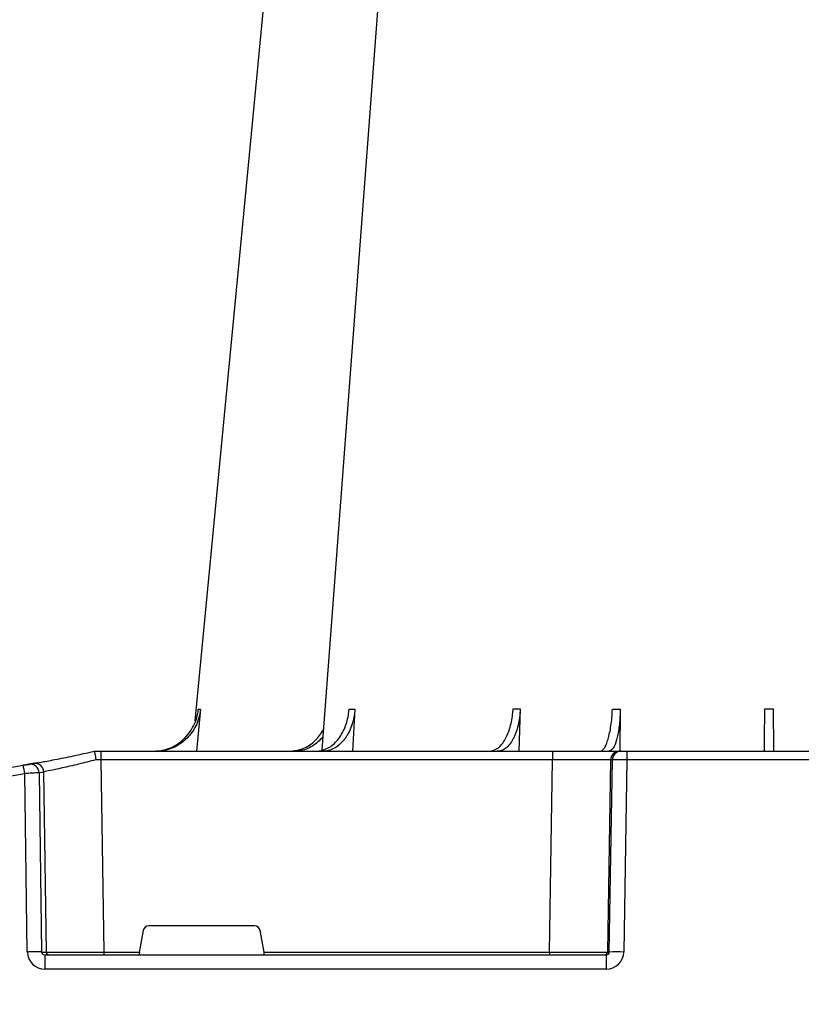
# Model space of a CAD drawing. Units: millimetres. Extents: x 1833 to 20135, y 7678 to 18012.
# Drawn here: x 16743 to 16878, y 8048 to 8218 of the extents above; entities that cross this region are included whole.
import ezdxf

# ---------------------------------------------------------------- set-up
doc = ezdxf.new("R2010")
doc.units = ezdxf.units.MM
doc.layers.add('ACO STORM-BRIXX', color=7, linetype='Continuous')
doc.layers.add('Hatching', color=7, linetype='Continuous')

# ---------------------------------------------------------------- blocks, each defined once
blk = doc.blocks.new('A$C56DC39FA')
at = {"layer": 'ACO STORM-BRIXX', "color": 0}
for p, q in [((962.28, 57.22), (961.62, 50)), ((988.83, 57.22), (988.4, 50)), ((1017.24, 57.31), (1017.01, 50)), ((1034.45, 57.22), (1034.35, 49.95)), ((944, 50), (944, 50)), ((944, 50), (945.18, 50)), ((945.18, 50), (1022.8, 50)), ((945.18, 50), (945.18, 48.53)), ((1022.8, 50), (1034.26, 50)), ((1022.8, 50), (1022.8, 48.53)), ((1034.26, 50), (1034.57, 50)), ((1034.57, 50), (1035.57, 50)), ((1035.57, 50), (1084.43, 50)), ((1035.57, 50), (1035.57, 48.53)), ((945.18, 48.53), (945.66, 15.49)), ((1022.8, 48.53), (945.18, 48.53)), ((1022.27, 15.49), (1022.8, 48.53)), ((1032.76, 48.53), (1032.23, 15.49)), ((1032.55, 15.49), (1033.08, 48.53)), ((1033.08, 48.53), (1032.76, 48.53)), ((1035.57, 48.53), (1035.04, 15.49)), ((1084.43, 48.53), (1035.57, 48.53)), ((932.53, 15.49), (932.08, 46.15)), ((934.54, 46.31), (934.99, 15.49)), ((935.82, 15.49), (935.36, 46.45)), ((952.43, 19.17), (951.78, 15.49)), ((971.59, 20), (953.41, 20)), ((973.22, 15.49), (972.57, 19.17)), ((934.99, 15.49), (935.82, 15.49)), ((945.66, 15.49), (945.66, 15)), ((945.66, 15.49), (951.78, 15.49)), ((973.22, 15.49), (1022.27, 15.49)), ((1022.27, 15.49), (1022.27, 15)), ((1032.23, 15.49), (1032.55, 15.49)), ((935.57, 15), (1032.03, 15)), ((935.57, 15), (935.57, 12.54)), ((1032.03, 15), (1032.03, 12.54)), ((1032.03, 12.54), (935.57, 12.54))]:
    blk.add_line(p, q, dxfattribs=at)
at = {"layer": 'ACO STORM-BRIXX', "color": 0, "flags": 128}
for points in [[(985.12, 303.65), (970.78, 153.75), (961.35, 55.22)], [(1002.23, 303.62), (990.94, 153.75), (983.15, 50.24)]]:
    blk.add_lwpolyline(points, dxfattribs=at)
at = {"layer": 'ACO STORM-BRIXX', "color": 0}
for centre, radius, start, end in [((1034.26, 48.5), 1.5, 90.1069, 179.1121), ((1034.57, 48.5), 1.5, 90.1075, 179.1115), ((900, 241.1), 196.1, 260.6563, 279.3437), ((805.07, 25.62), 128.66, 9.181, 9.8375), ((900, 241.1), 196.1, 279.6325, 279.8743), ((933.05, 46.29), 1.49, 0.8014, 99.0923), ((933.87, 46.43), 1.49, 0.8078, 99.3313), ((900, 241.13), 197.6, 260.6563, 279.3437), ((901.48, 241.13), 197.6, 279.6325, 279.8743), ((933.76, -35.69), 51.2, 88.6225, 91.3775), ((936.31, 15.5), 0.496, 180.5594, 269.5641), ((1031.74, 15.5), 0.499, 270.1063, 359.1116), ((1033.79, -27.85), 43.35, 88.3543, 91.6457)]:
    blk.add_arc(centre, radius, start, end, dxfattribs=at)
for centre, major_axis, ratio, start_param, end_param in [((945.18, 48.5), (10, -0.02), 0.002617, 1.571096, 1.658927), ((1022.8, 48.5), (10, 0.02), 0.002617, 0.087218, 1.570469), ((1035.57, 48.5), (2.5, -0.02), 0.01047, 1.571008, 3.054259), ((953.42, 19), (0.986, -0.189), 0.995902, 1.761339, 3.157602), ((971.58, 19), (0.986, 0.189), 0.995902, 6.267176, 7.663439), ((935.58, 15.54), (3.03, 0.3), 0.984511, 3.059819, 4.613162), ((935.58, 15.5), (0.584, 0.029), 0.854987, 3.100215, 4.653558), ((945.67, 15.5), (10, 0.01), 0.000872, 3.316138, 4.712146), ((951.83, 15.5), (0.089, 0.5), 0.084812, 1.603372, 3.156715), ((973.17, 15.5), (-0.089, 0.5), 0.084812, 3.12647, 4.679813), ((1022.27, 15.5), (10, -0.01), 0.000872, 4.712655, 6.195906), ((1032.03, 15.54), (2.96, -0.57), 0.995902, 4.902931, 6.456274), ((1032.03, 15.5), (0.518, -0.055), 0.958814, 4.822165, 6.375508)]:
    blk.add_ellipse(centre, major_axis=major_axis, ratio=ratio, start_param=start_param, end_param=end_param, dxfattribs=at)
for points, knots in [([(954.2, 50), (954.68, 50), (955.15, 50.05), (955.84, 50.18), (956.07, 50.24), (956.53, 50.37), (956.76, 50.45), (957.43, 50.71), (957.85, 50.93), (958.46, 51.31), (958.65, 51.45), (959.03, 51.75), (959.22, 51.91), (959.75, 52.4), (960.07, 52.76), (960.65, 53.54), (960.9, 53.96), (961.33, 54.84), (961.51, 55.29), (961.77, 56.24), (961.87, 56.72), (961.92, 57.22)], [0, 0, 0, 0, 0.125, 0.125, 0.1875, 0.1875, 0.25, 0.25, 0.375, 0.375, 0.4375, 0.4375, 0.5, 0.5, 0.625, 0.625, 0.75, 0.75, 0.875, 0.875, 1, 1, 1, 1]), ([(962.28, 57.22), (962.23, 56.72), (962.15, 56.24), (961.95, 55.54), (961.88, 55.31), (961.71, 54.85), (961.61, 54.62), (961.29, 53.96), (961.04, 53.55), (960.61, 52.97), (960.46, 52.78), (960.14, 52.41), (959.97, 52.24), (959.45, 51.74), (959.07, 51.45), (958.27, 50.94), (957.84, 50.71), (956.95, 50.36), (956.5, 50.23), (955.57, 50.05), (955.09, 50), (954.61, 50)], [0, 0, 0, 0, 0.125, 0.125, 0.1875, 0.1875, 0.25, 0.25, 0.375, 0.375, 0.4375, 0.4375, 0.5, 0.5, 0.625, 0.625, 0.75, 0.75, 0.875, 0.875, 1, 1, 1, 1]), ([(982.13, 50), (982.77, 50.09), (984.05, 50.27), (985.76, 51.65), (987.06, 53.68), (987.67, 55.68), (987.8, 56.89), (987.83, 57.22)], [0, 0, 0, 0, 0.229115, 0.458236, 0.687273, 0.91612, 1, 1, 1, 1]), ([(988.83, 57.22), (988.8, 56.72), (988.74, 56.24), (988.6, 55.54), (988.55, 55.31), (988.42, 54.85), (988.35, 54.62), (988.12, 53.96), (987.95, 53.55), (987.64, 52.97), (987.53, 52.78), (987.3, 52.41), (987.17, 52.24), (986.79, 51.74), (986.52, 51.45), (985.93, 50.94), (985.62, 50.71), (984.98, 50.36), (984.64, 50.23), (983.96, 50.05), (983.61, 50), (983.26, 50)], [0, 0, 0, 0, 0.125, 0.125, 0.1875, 0.1875, 0.25, 0.25, 0.375, 0.375, 0.4375, 0.4375, 0.5, 0.5, 0.625, 0.625, 0.75, 0.75, 0.875, 0.875, 1, 1, 1, 1]), ([(1011.91, 50), (1012.38, 50.09), (1013.32, 50.27), (1014.56, 51.71), (1015.49, 53.79), (1015.92, 55.79), (1016, 57), (1016.03, 57.31)], [0, 0, 0, 0, 0.235067, 0.467847, 0.694488, 0.920123, 1, 1, 1, 1]), ([(1017.24, 57.31), (1017.23, 56.81), (1017.19, 56.32), (1017.1, 55.61), (1017.06, 55.37), (1016.97, 54.91), (1016.93, 54.68), (1016.77, 54), (1016.64, 53.58), (1016.42, 52.99), (1016.35, 52.8), (1016.18, 52.43), (1016.09, 52.25), (1015.82, 51.75), (1015.63, 51.45), (1015.21, 50.93), (1014.98, 50.71), (1014.52, 50.36), (1014.29, 50.22), (1013.92, 50.09), (1013.8, 50.06), (1013.55, 50.01), (1013.42, 50), (1013.3, 50)], [0, 0, 0, 0, 0.125, 0.125, 0.1875, 0.1875, 0.25, 0.25, 0.375, 0.375, 0.4375, 0.4375, 0.5, 0.5, 0.625, 0.625, 0.75, 0.75, 0.875, 0.875, 0.9375, 0.9375, 1, 1, 1, 1]), ([(1030.94, 50), (1031.06, 50), (1031.19, 50.05), (1031.38, 50.18), (1031.44, 50.24), (1031.56, 50.37), (1031.63, 50.45), (1031.81, 50.71), (1031.92, 50.93), (1032.09, 51.31), (1032.15, 51.45), (1032.25, 51.75), (1032.3, 51.91), (1032.45, 52.4), (1032.54, 52.76), (1032.7, 53.54), (1032.78, 53.96), (1032.9, 54.84), (1032.96, 55.29), (1033.04, 56.24), (1033.07, 56.72), (1033.09, 57.22)], [0, 0, 0, 0, 0.125, 0.125, 0.1875, 0.1875, 0.25, 0.25, 0.375, 0.375, 0.4375, 0.4375, 0.5, 0.5, 0.625, 0.625, 0.75, 0.75, 0.875, 0.875, 1, 1, 1, 1]), ([(1034.45, 57.22), (1034.41, 56.33), (1034.34, 54.56), (1033.96, 52.31), (1033.41, 50.71), (1032.88, 50.06), (1032.56, 50.01), (1032.48, 50)], [0, 0, 0, 0, 0.228697, 0.457393, 0.68616, 0.915119, 1, 1, 1, 1]), ([(1033.09, 57.22), (1033.31, 57.22), (1033.76, 57.22), (1034.22, 57.22), (1034.45, 57.22)], [0, 0, 0, 0, 0.500001, 1, 1, 1, 1]), ([(1059.2, 50), (1059.2, 50), (1059.2, 50.04), (1059.2, 50.18), (1059.21, 50.23), (1059.21, 50.36), (1059.21, 50.44), (1059.21, 50.71), (1059.21, 50.93), (1059.22, 51.31), (1059.22, 51.45), (1059.23, 51.75), (1059.23, 51.91), (1059.23, 52.42), (1059.24, 52.78), (1059.25, 53.57), (1059.25, 54), (1059.27, 54.89), (1059.27, 55.35), (1059.28, 56.31), (1059.29, 56.81), (1059.3, 57.31)], [0, 0, 0, 0, 0.125, 0.125, 0.1875, 0.1875, 0.25, 0.25, 0.375, 0.375, 0.4375, 0.4375, 0.5, 0.5, 0.625, 0.625, 0.75, 0.75, 0.875, 0.875, 1, 1, 1, 1]), ([(1060.7, 57.31), (1060.71, 56.43), (1060.74, 54.65), (1060.77, 52.39), (1060.79, 50.76), (1060.8, 50.07), (1060.8, 50.02), (1060.8, 50)], [0, 0, 0, 0, 0.225197, 0.450412, 0.675833, 0.901821, 1, 1, 1, 1]), ([(977.51, 50), (978.32, 50.09), (979.93, 50.28), (982.04, 51.63), (982.97, 53.03), (983.41, 53.69)], [0, 0, 0, 0, 0.347761, 0.693072, 1, 1, 1, 1]), ([(983.32, 52.43), (982.75, 51.87), (981.59, 50.72), (979.76, 50.07), (978.64, 50.02), (978.31, 50)], [0, 0, 0, 0, 0.400617, 0.818469, 1, 1, 1, 1]), ([(933.63, 47.9), (933.97, 47.96), (934.66, 48.08), (937.15, 48.54), (940.35, 49.18), (942.8, 49.73), (944, 50)], [0, 0, 0, 0, 0.25214, 0.503665, 0.756528, 1, 1, 1, 1]), ([(944, 50), (944.02, 49.98), (944.05, 49.95), (944.12, 49.69), (944.19, 49.32), (944.26, 48.91), (944.29, 48.64), (944.3, 48.53), (944.3, 48.53)], [0, 0, 0, 0, 0.21544, 0.43087, 0.646788, 0.86414, 0.993356, 1, 1, 1, 1]), ([(934.25, 48.02), (933.74, 47.93), (932.8, 47.76), (932.12, 47.65), (931.81, 47.6)], [0, 0, 0, 0, 0.547094, 1, 1, 1, 1]), ([(931.84, 47.6), (932.07, 47.64), (932.3, 47.68), (932.56, 47.72), (932.64, 47.74), (932.75, 47.75), (932.79, 47.76), (932.81, 47.76)], [0, 0, 0, 0, 0.5, 0.5, 0.75, 0.75, 1, 1, 1, 1]), ([(944.3, 48.53), (943.3, 48.27), (941.21, 47.74), (938.45, 47.11), (936.27, 46.64), (935.66, 46.52), (935.36, 46.45)], [0, 0, 0, 0, 0.236461, 0.492751, 0.746533, 1, 1, 1, 1]), ([(934.54, 46.31), (934.49, 46.31), (934.39, 46.31), (934.1, 46.29), (933.91, 46.28), (933.46, 46.25), (933.21, 46.23), (932.66, 46.19), (932.38, 46.17), (932.08, 46.15)], [0, 0, 0, 0, 0.25, 0.25, 0.5, 0.5, 0.75, 0.75, 1, 1, 1, 1])]:
    blk.add_open_spline(points, degree=3, knots=knots, dxfattribs=at)
for points in [[(961.92, 57.22), (962.02, 57.22), (962.14, 57.22), (962.28, 57.22)], [(987.83, 57.22), (988.15, 57.22), (988.48, 57.22), (988.83, 57.22)], [(1016.03, 57.31), (1016.45, 57.31), (1016.85, 57.31), (1017.24, 57.31)], [(1059.3, 57.31), (1059.77, 57.31), (1060.23, 57.31), (1060.7, 57.31)]]:
    blk.add_open_spline(points, degree=3, dxfattribs=at)

msp = doc.modelspace()

# ---------------------------------------------------------------- hatches: boundary and pattern name
at = {"layer": 'Hatching'}
h = msp.add_hatch(dxfattribs=at)
h.set_pattern_fill('GRAVEL', color=8, scale=10, angle=45)
h.set_pattern_definition([(273.01279, (-22.412, 7050.509), (179.605122, -3053.287081), [34.172, -3383.0484]), (229.96974, (-20.616, 7016.384), (1975.6563356, 2334.866601), [58.6405, -5805.405]), (177.51045, (-58.333, 6971.482), (3771.707571, -179.605121), [41.3482, -4093.4723]), (312.27369, (-83.478, 6856.535), (-3412.497326, 3771.707571), [53.4005, -5286.6437]), (337.833654, (-47.557, 6817.022), (-3053.287081, 1257.235857), [52.3634, -5183.9808]), (42.27369, (0.937, 6797.265), (-3771.707571, -3412.497326), [53.4005, -5286.6437]), (82.69424, (40.45, 6833.186), (-538.815367, -4130.9178157), [70.6194, -6991.3115]), (117.25533, (49.43, 6903.232), (-2694.076836, 5208.5485505), [66.672, -6600.5257]), (166.429566, (18.897, 6962.502), (-3771.707571, 898.025612), [53.5813, -5304.5546]), (220.23636, (-33.188, 6975.074), (2155.26147, 1796.051224), [61.1713, -2997.3937]), (267.39744, (-79.8856, 6935.561), (-179.6051223, -4130.9178157), [79.1078, -7831.6773]), (183.81407, (96.127, 7032.548), (-2334.86659, -179.605122), [27.0005, -2673.0566]), (216.469234, (69.187, 7030.752), (2694.076836, 1975.656347), [51.3682, -5085.464]), (270, (27.88, 7000.22), (179.6051, -179.6051), [35.921, -323.2893]), (248.1986, (-6.247, 7009.2), (538.81537, 1257.23586), [19.344, -1915.0622]), (336.8014, (-13.43, 6991.24), (-718.42049, 359.21024), [27.3566, -1340.4753]), (75.96376, (11.713, 6980.463), (179.60512, 898.02561), [44.432, -1436.6298]), (206.56505, (22.49, 7023.57), (538.81537, 179.60512), [32.1287, -771.0898]), (61.38954, (-117.603, 6887.068), (1257.235857, 2334.866591), [45.0088, -4455.8827]), (115.34618, (-96.05, 6926.581), (1257.235857, -2694.076836), [37.76, -3738.2216]), (338.1986, (-13.432, 7059.49), (-1257.23586, 538.81537), [38.688, -1895.7184]), (28.61046, (22.49, 7045.12), (-2334.866591, -1257.235857), [45.0088, -4455.8827]), (24.44395, (-6.247, 6775.713), (-1257.235857, -538.815367), [43.4035, -2126.7734]), (339.77514, (33.266, 6793.673), (-2873.68196, 1077.630733), [36.3672, -3600.3593]), (111.8014, (167.97, 6881.68), (-538.81537, 1257.23586), [38.688, -1895.7184]), (62.35402, (153.601, 6917.6), (-1616.446102, -3053.287081), [42.5783, -4215.2376]), (114.44395, (79.963, 6793.673), (538.815367, -1257.235857), [21.7018, -2148.4752]), (146.30993, (157.193, 6870.903), (-898.02561, 538.81537), [12.9515, -1282.1995]), (210.96376, (146.417, 6878.09), (718.4205, 359.21024), [52.3634, -994.9055]), (231.00901, (101.516, 6851.147), (1616.446102, 1975.656347), [48.5267, -4804.1365]), (348.69007, (27.88, 6964.3), (-538.81537, 179.60512), [36.6324, -879.1776]), (38.157227, (63.799, 6957.114), (3412.497326, 2694.0768365), [63.9557, -6331.601]), (105.9454, (114.088, 6996.627), (538.815367, -1975.656347), [26.1508, -2588.9392]), (135, (106.9, 7021.77), (-359.2102, 3e-14), [15.24, -238.76]), (165.25644, (92.535, 6852.943), (1975.656347, -538.815367), [35.2867, -3493.394]), (93.01279, (58.41, 6861.923), (-179.605122, 3053.287081), [68.3443, -3348.8762]), (45, (54.82, 6930.17), (3e-14, 359.2102), [66.04, -187.96]), (10.30485, (101.516, 6976.87), (3053.287081, 538.815369), [40.161, -3975.9317]), (299.0546, (141.03, 6984.055), (538.81537, -898.02561), [36.983, -1812.165]), (252.645975, (158.989, 6951.726), (-1616.446102, -5208.54855), [60.2145, -5961.2464]), (220.42608, (141.029, 6894.252), (-2514.471714, -2155.261469), [63.703, -6306.5846])])
h.paths.add_polyline_path([(4862.12, 8701.86), (4997.12, 8701.86), (4997.12, 8651.86), (5012.12, 8651.86), (5012.12, 8041.86), (17027.12, 8041.86), (17027.12, 8091.86), (17162.12, 8091.86), (17162.12, 7891.86), (4862.12, 7891.86)])
h.paths.add_polyline_path([(16842.12, 9411.86), (16842.12, 9266.86), (17012.12, 9266.86), (17012.12, 8396.86), (17027.12, 8396.86), (17027.12, 8346.86), (17162.12, 8346.86), (17162.12, 9411.86)])
h.paths.add_polyline_path([(4862.12, 9211.86), (4862.12, 9411.86), (5242.12, 9411.86), (5242.12, 9276.86), (5192.12, 9276.86), (5192.12, 9261.86), (4997.12, 9261.86), (4997.12, 9211.86)])
h.paths.add_polyline_path([(4862.12, 8956.86), (4862.12, 9071.86), (4997.12, 9071.86), (4997.12, 9021.86), (5012.12, 9021.86), (5012.12, 9006.86), (4997.12, 9006.86), (4997.12, 8956.86)])
h.paths.add_polyline_path([(15730.69, 9411.86), (15730.69, 9281.94), (15838.48, 9281.94), (15838.33, 9261.86), (16412.12, 9261.86), (16412.12, 9266.86), (16582.12, 9266.86), (16582.12, 9411.86)])
edge = h.paths.add_edge_path()
edge.add_line((7497.53, 9301.86), (7493.56, 9301.86))
edge.add_line((7493.56, 9301.86), (7493.56, 9411.86))
edge.add_line((7493.56, 9411.86), (5382.12, 9411.86))
edge.add_line((5382.12, 9411.86), (5382.12, 9276.86))
edge.add_line((5382.12, 9276.86), (5432.12, 9276.86))
edge.add_line((5432.12, 9276.86), (5432.12, 9261.86))
edge.add_line((5432.12, 9261.86), (7489.38, 9261.86))
edge.add_arc((7489.38, 9264.86), 3, 269.9994, 355.0002)
edge.add_line((7492.36, 9264.6), (7495.15, 9296.38))
edge.add_arc((7501.12, 9295.86), 6, 126.553, 175, ccw=False)
edge.add_line((7497.55, 9300.68), (7497.53, 9301.86))
edge = h.paths.add_edge_path()
edge.add_line((7930.69, 9301.86), (7926.72, 9301.86))
edge.add_line((7926.72, 9301.86), (7926.72, 9300.66))
edge.add_arc((7923.13, 9295.86), 6, 5, 53.202, ccw=False)
edge.add_line((7929.1, 9296.38), (7931.89, 9264.6))
edge.add_arc((7934.87, 9264.86), 3, 184.9997, 270)
edge.add_line((7934.87, 9261.86), (15185.95, 9261.86))
edge.add_line((15185.95, 9261.86), (15185.77, 9281.94))
edge.add_line((15185.77, 9281.94), (15293.56, 9281.94))
edge.add_line((15293.56, 9281.94), (15293.56, 9411.86))
edge.add_line((15293.56, 9411.86), (7930.69, 9411.86))
edge.add_line((7930.69, 9411.86), (7930.69, 9301.86))

# ---------------------------------------------------------------- block references
at = {"layer": 'ACO STORM-BRIXX'}
msp.add_blockref('A$C56DC39FA', (15812.12, 8041.86), dxfattribs=at)

doc.saveas('drawing.dxf')
